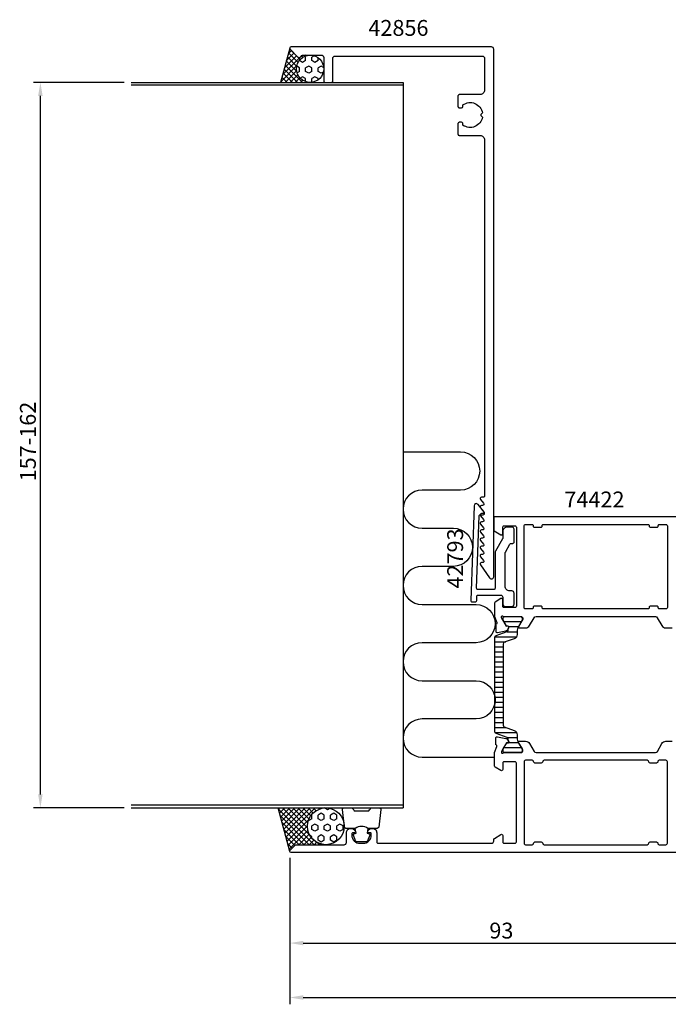
# Model space of a CAD drawing. Extents: x -105 to 155, y -19 to 198.
# Drawn here: x -105 to 39, y -19 to 198 of the extents above; entities that cross this region are included whole.
import ezdxf
from ezdxf.enums import TextEntityAlignment as Align

# ---------------------------------------------------------------- set-up
doc = ezdxf.new("R2010")
doc.units = 0
doc.header["$LTSCALE"] = 2.5
doc.layers.get('0').update_dxf_attribs({"linetype": 'CONTINUOUS'})
doc.layers.get('DEFPOINTS').update_dxf_attribs({"linetype": 'CONTINUOUS'})
for name, color, linetype in [('SAPA_ANSLUTNING', 6, 'CONTINUOUS'), ('SAPA_ARTIKELNR', 4, 'CONTINUOUS'), ('SAPA_FYLLNING', 4, 'CONTINUOUS'), ('SAPA_ISOLATOR', 4, 'CONTINUOUS'), ('SAPA_MATT', 1, 'CONTINUOUS'), ('SAPA_PROFIL', 7, 'CONTINUOUS')]:
    doc.layers.add(name, color=color, linetype=linetype)
doc.styles.add('ISO', font='isocp3.shx')
doc.dimstyles.get("Standard").update_dxf_attribs({"dimtxt": 2.5, "dimasz": 2.5, "dimexe": 1.25, "dimexo": 0.625, "dimtad": 1, "dimcen": 2.5, "dimazin": 3, "dimtfac": 1, "dimtmove": 0, "dimatfit": 3})

# ---------------------------------------------------------------- blocks, each defined once
blk = doc.blocks.new('*X94')
at = {"color": 0}
for p, q in [((-41.49, 189.38), (-41.75, 189.53)), ((-41.49, 188.59), (-41.49, 189.38)), ((-39.62, 189.67), (-40.12, 189.38)), ((-40.12, 188.59), (-40.12, 189.38)), ((-38.74, 188.59), (-38.74, 189.23)), ((-42.87, 187), (-43.45, 187.34)), ((-42.87, 188.59), (-42.87, 188.65)), ((-42.18, 188.19), (-42.87, 188.59)), ((-42.87, 186.21), (-42.87, 187)), ((-41.49, 188.59), (-42.18, 188.19)), ((-40.8, 187.4), (-41.49, 187)), ((-41.49, 186.21), (-41.49, 187)), ((-40.12, 187), (-40.8, 187.4)), ((-39.43, 188.19), (-40.12, 188.59)), ((-40.12, 186.21), (-40.12, 187)), ((-38.74, 188.59), (-39.43, 188.19)), ((-38.05, 187.4), (-38.74, 187)), ((-38.74, 186.21), (-38.74, 187)), ((-37.51, 187.08), (-38.05, 187.4)), ((-42.87, 186.21), (-43.37, 185.92)), ((-42.18, 185.02), (-42.67, 184.73)), ((-41.49, 184.62), (-42.18, 185.02)), ((-40.8, 185.81), (-41.49, 186.21)), ((-41.49, 183.97), (-41.49, 184.62)), ((-40.12, 186.21), (-40.8, 185.81)), ((-39.43, 185.02), (-40.12, 184.62)), ((-40.12, 183.82), (-40.12, 184.62)), ((-38.74, 184.62), (-39.43, 185.02)), ((-38.05, 185.81), (-38.74, 186.21)), ((-38.74, 184.37), (-38.74, 184.62)), ((-37.59, 186.08), (-38.05, 185.81))]:
    blk.add_line(p, q, dxfattribs=at)
blk = doc.blocks.new('*X95')
at = {"color": 0}
for p, q in [((-42.71, 188.83), (-45.05, 191.17)), ((-42.71, 189.34), (-46.57, 185.49)), ((-43.5, 189.68), (-46.16, 187.02)), ((-44.06, 190.24), (-45.75, 188.55)), ((-43.45, 187.33), (-45.52, 189.4)), ((-44.62, 190.8), (-45.34, 190.09)), ((-43.17, 188.17), (-45.28, 190.29)), ((-42.09, 189.34), (-42.38, 189.63)), ((-41.32, 189.69), (-41.43, 189.8)), ((-41.13, 189.8), (-41.22, 189.71)), ((-43.41, 187.52), (-46.98, 183.95)), ((-43.29, 183.8), (-46.23, 186.74)), ((-42.16, 183.8), (-45.99, 187.63)), ((-43.44, 186.2), (-45.76, 188.52)), ((-45.53, 183.8), (-46.71, 184.97)), ((-44.41, 183.8), (-46.47, 185.86)), ((-43.47, 186.34), (-46.01, 183.8)), ((-43.2, 185.49), (-44.89, 183.8)), ((-42.75, 184.82), (-43.77, 183.8)), ((-46.65, 183.8), (-46.94, 184.09)), ((-42.15, 184.29), (-42.64, 183.8)), ((-41.39, 183.93), (-41.52, 183.8)), ((-41.04, 183.8), (-41.1, 183.86))]:
    blk.add_line(p, q, dxfattribs=at)
blk = doc.blocks.new('*X96')
at = {"color": 0}
for p, q in [((-39.58, 15.7), (-47.51, 23.63)), ((-47.23, 23.8), (-47.49, 23.54)), ((-46.1, 23.8), (-47.25, 22.65)), ((-40.7, 15.7), (-47.1, 22.1)), ((-44.98, 23.8), (-47.01, 21.77)), ((-43.86, 23.8), (-46.78, 20.88)), ((-40.59, 17.83), (-46.56, 23.8)), ((-42.74, 23.8), (-46.54, 20)), ((-41.61, 23.8), (-46.3, 19.11)), ((-40.49, 23.8), (-46.06, 18.23)), ((-39.37, 23.8), (-45.83, 17.34)), ((-41.06, 19.42), (-45.44, 23.8)), ((-41.01, 20.49), (-44.31, 23.8)), ((-40.74, 21.35), (-43.19, 23.8)), ((-40.34, 22.07), (-42.07, 23.8)), ((-39.82, 22.68), (-40.95, 23.8)), ((-39.19, 23.17), (-39.82, 23.8)), ((-38.44, 23.54), (-38.7, 23.8)), ((-38.25, 23.8), (-38.54, 23.5)), ((-37.55, 23.77), (-37.58, 23.8)), ((-37.12, 23.8), (-37.13, 23.8)), ((-41.83, 15.7), (-46.69, 20.56)), ((-40.78, 21.27), (-45.59, 16.46)), ((-41.07, 19.85), (-45.35, 15.57)), ((-42.95, 15.7), (-46.28, 19.03)), ((-43.9, 15.53), (-45.87, 17.5)), ((-40.97, 18.83), (-45.12, 14.69)), ((-40.68, 18), (-42.98, 15.7)), ((-44.46, 14.96), (-45.46, 15.96)), ((-40.25, 17.3), (-41.86, 15.7)), ((-39.71, 16.72), (-40.73, 15.7)), ((-39.06, 16.25), (-39.61, 15.7)), ((-38.46, 15.7), (-38.94, 16.18)), ((-38.29, 15.9), (-38.49, 15.7)), ((-37.35, 15.71), (-37.37, 15.7)), ((-37.34, 15.7), (-37.35, 15.71)), ((-44.99, 14.37), (-45.05, 14.43))]:
    blk.add_line(p, q, dxfattribs=at)
blk = doc.blocks.new('*X97')
at = {"color": 0}
for p, q in [((-40.12, 22.22), (-40.19, 22.27)), ((-40.12, 21.43), (-40.12, 22.22)), ((-38.05, 22.62), (-38.74, 22.22)), ((-38.74, 21.43), (-38.74, 22.22)), ((-37.37, 22.22), (-38.05, 22.62)), ((-37.37, 21.43), (-37.37, 22.22)), ((-36.68, 23.42), (-37.33, 23.79)), ((-36.17, 23.71), (-36.68, 23.42)), ((-35.3, 22.62), (-35.99, 22.22)), ((-35.99, 21.43), (-35.99, 22.22)), ((-34.62, 22.22), (-35.3, 22.62)), ((-34.62, 21.43), (-34.62, 22.22)), ((-40.8, 21.03), (-40.85, 21.06)), ((-40.12, 21.43), (-40.8, 21.03)), ((-39.43, 20.24), (-40.12, 19.84)), ((-40.12, 19.05), (-40.12, 19.84)), ((-38.74, 19.84), (-39.43, 20.24)), ((-38.05, 21.03), (-38.74, 21.43)), ((-38.74, 19.05), (-38.74, 19.84)), ((-37.37, 21.43), (-38.05, 21.03)), ((-36.68, 20.24), (-37.37, 19.84)), ((-37.37, 19.05), (-37.37, 19.84)), ((-35.99, 19.84), (-36.68, 20.24)), ((-35.3, 21.03), (-35.99, 21.43)), ((-35.99, 19.05), (-35.99, 19.84)), ((-34.62, 21.43), (-35.3, 21.03)), ((-33.93, 20.24), (-34.62, 19.84)), ((-34.62, 19.05), (-34.62, 19.84)), ((-33.24, 19.84), (-33.93, 20.24)), ((-33.24, 19.05), (-33.24, 19.84)), ((-40.12, 17.46), (-40.51, 17.69)), ((-39.43, 18.65), (-40.12, 19.05)), ((-40.12, 17.13), (-40.12, 17.46)), ((-38.74, 19.05), (-39.43, 18.65)), ((-38.05, 17.86), (-38.74, 17.46)), ((-38.74, 16.67), (-38.74, 17.46)), ((-37.37, 17.46), (-38.05, 17.86)), ((-36.68, 18.65), (-37.37, 19.05)), ((-37.37, 16.67), (-37.37, 17.46)), ((-35.99, 19.05), (-36.68, 18.65)), ((-35.3, 17.86), (-35.99, 17.46)), ((-35.99, 16.67), (-35.99, 17.46)), ((-34.62, 17.46), (-35.3, 17.86)), ((-33.93, 18.65), (-34.62, 19.05)), ((-34.62, 16.67), (-34.62, 17.46)), ((-33.24, 19.05), (-33.93, 18.65)), ((-38.05, 16.27), (-38.74, 16.67)), ((-37.37, 16.67), (-38.05, 16.27)), ((-35.3, 16.27), (-35.99, 16.67)), ((-34.62, 16.67), (-35.3, 16.27))]:
    blk.add_line(p, q, dxfattribs=at)
blk = doc.blocks.new('*X104')
at = {"color": 0}
for p, q in [((2.27, 64.89), (6.08, 64.89)), ((3.3, 63.78), (5.44, 63.78)), ((0.3, 61.56), (5.04, 61.56)), ((2.94, 62.67), (5.17, 62.67)), ((0.28, 60.45), (2.69, 60.45)), ((0.28, 59.34), (2.08, 59.34)), ((0.28, 58.22), (2.08, 58.22)), ((0.28, 57.11), (2.08, 57.11)), ((0.28, 56), (2.08, 56)), ((0.28, 54.89), (2.08, 54.89)), ((0.28, 53.78), (2.08, 53.78)), ((0.28, 52.67), (2.08, 52.67)), ((0.28, 51.56), (2.08, 51.56)), ((0.28, 50.45), (2.08, 50.45)), ((0.28, 49.33), (2.08, 49.33)), ((0.28, 48.22), (2.08, 48.22)), ((0.28, 47.11), (2.08, 47.11)), ((0.28, 46), (2.08, 46)), ((0.28, 44.89), (2.08, 44.89)), ((0.28, 43.78), (2.08, 43.78)), ((0.28, 42.67), (2.08, 42.67)), ((0.28, 41.56), (2.67, 41.56)), ((0.3, 40.44), (5.04, 40.44)), ((2.93, 39.33), (5.17, 39.33)), ((2.27, 37.11), (6.08, 37.11)), ((3.31, 38.22), (5.43, 38.22))]:
    blk.add_line(p, q, dxfattribs=at)
blk = doc.blocks.new('*U108')
at = {"layer": 'SAPA_MATT', "color": 2, "style": 'ISO'}
blk.add_text('157-162', height=3.5, rotation=90, dxfattribs=at).set_placement((-101, 95.82))
blk = doc.blocks.new('*D89')
at = {"layer": 'DEFPOINTS', "color": 0}
for p in [(-100, 183.8), (-80, 183.8), (-80, 23.8)]:
    blk.add_point(p, dxfattribs=at)
at = {"layer": 'SAPA_MATT'}
for p, q in [((-81.5, 183.8), (-101.5, 183.8)), ((-100, 26.8), (-100, 180.8)), ((-81.5, 23.8), (-101.5, 23.8))]:
    blk.add_line(p, q, dxfattribs=at)
for points in [[(-100.5, 180.8), (-99.5, 180.8), (-100, 183.8)], [(-100.5, 26.8), (-99.5, 26.8), (-100, 23.8)]]:
    blk.add_solid(points, dxfattribs=at)
blk.add_blockref('*U108', (0, 0))
blk = doc.blocks.new('*U109')
at = {"layer": 'SAPA_MATT', "color": 2, "style": 'ISO'}
blk.add_text('187', height=3.5, dxfattribs=at).set_placement((45.17, -17, 0))
blk = doc.blocks.new('*D88')
at = {"layer": 'DEFPOINTS', "color": 0}
for p in [(-45, 14.3), (142, 14.5), (142, -18, 0)]:
    blk.add_point(p, dxfattribs=at)
at = {"layer": 'SAPA_MATT'}
for p, q in [((-45, 12.8, 0), (-45, -19.5, 0)), ((142, 13, 0), (142, -19.5, 0)), ((-42, -18, 0), (139, -18, 0))]:
    blk.add_line(p, q, dxfattribs=at)
for points in [[(-42, -17.5, 0), (-42, -18.5, 0), (-45, -18, 0)], [(139, -17.5, 0), (139, -18.5, 0), (142, -18, 0)]]:
    blk.add_solid(points, dxfattribs=at)
blk.add_blockref('*U109', (0, 0))
blk = doc.blocks.new('*U112')
at = {"layer": 'SAPA_MATT', "color": 2, "style": 'ISO'}
blk.add_text('93', height=3.5, dxfattribs=at).set_placement((-0.96, -5, 0))
blk = doc.blocks.new('*D85')
at = {"layer": 'DEFPOINTS', "color": 0}
for p in [(-45, 14.3), (48, 15), (48, -6, 0)]:
    blk.add_point(p, dxfattribs=at)
at = {"layer": 'SAPA_MATT'}
for p, q in [((48, 13.5, 0), (48, -7.5, 0)), ((-45, 12.8, 0), (-45, -7.5, 0)), ((-42, -6, 0), (45, -6, 0))]:
    blk.add_line(p, q, dxfattribs=at)
for points in [[(-42, -5.5, 0), (-42, -6.5, 0), (-45, -6, 0)], [(45, -5.5, 0), (45, -6.5, 0), (48, -6, 0)]]:
    blk.add_solid(points, dxfattribs=at)
blk.add_blockref('*U112', (0, 0))

msp = doc.modelspace()

# ---------------------------------------------------------------- linework, layer by layer
at = {"layer": 'SAPA_ANSLUTNING'}
for p, q in [((-44.99, 191.378), (-47.02, 183.8)), ((-80, 183.8), (-20, 183.8)), ((-20, 183.2), (-80, 183.2)), ((-20, 183.8), (-20, 23.8)), ((-20, 24.4), (-80, 24.4)), ((-80, 23.8), (-20, 23.8)), ((-44.991, 14.222), (-47.557, 23.8))]:
    msp.add_line(p, q, dxfattribs=at)
msp.add_lwpolyline([(-20, 102.304), (-7.303, 102.304, -1), (-7.303, 93.892), (-15.794, 93.892, 1), (-15.794, 85.48), (-8.887, 85.48, -1), (-8.887, 77.068), (-15.794, 77.068, 1), (-15.794, 68.656), (-3.901, 68.656, -1), (-3.901, 60.244), (-15.794, 60.244, 1), (-15.794, 51.832), (-3.901, 51.832, -1), (-3.901, 43.42), (-15.794, 43.42, 1), (-15.794, 35.008), (0.199, 35.008)], format="xyb", dxfattribs=at)
for centre, radius in [((-40.5, 186.8), 3), ((-37.024, 19.75), 4.05)]:
    msp.add_circle(centre, radius, dxfattribs=at)
at = {"layer": 'SAPA_PROFIL'}
for points in [[(-7.1, 178.2, 0.4142136), (-6.8, 178.5), (-6.8, 178.837, -0.5535246), (-2.489, 177.064), (-2.777, 176.777, 0.4142136), (-2.777, 176.423), (-2.489, 176.136, -0.5535246), (-6.8, 174.363), (-6.8, 174.7, 0.4142136), (-7.1, 175), (-7.6, 175, 0.4142136), (-7.9, 174.7), (-7.9, 172.4, 0.4142136), (-7.6, 172.1), (-3, 172.1, -0.4142136), (-2, 171.1), (-2, 92.6, -0.4142136), (-2.3, 92.3), (-2.7, 92.3, 0.6370703), (-2.93, 91.807), (-2.247, 90.993, -0.6370703), (-2.476, 90.5), (-2.7, 90.5, 0.6370703), (-2.93, 90.007), (-2.247, 89.193, -0.6370703), (-2.476, 88.7), (-2.7, 88.7, 0.6370703), (-2.93, 88.207), (-2.247, 87.393, -0.6370703), (-2.476, 86.9), (-2.7, 86.9, 0.6370703), (-2.93, 86.407), (-2.247, 85.593, -0.6370703), (-2.476, 85.1), (-2.7, 85.1, 0.6370703), (-2.93, 84.607), (-2.247, 83.793, -0.6370703), (-2.476, 83.3), (-2.7, 83.3, 0.6370703), (-2.93, 82.807), (-2.247, 81.993, -0.6370703), (-2.476, 81.5), (-2.7, 81.5, 0.6370703), (-2.93, 81.007), (-2.247, 80.193, -0.6370703), (-2.476, 79.7), (-2.7, 79.7, 0.6370703), (-2.93, 79.207), (-2.247, 78.393, -0.6370703), (-2.476, 77.9), (-2.7, 77.9, 0.6064417), (-2.946, 77.428), (-0.91, 74.514, 0.7336499), (0, 74.8), (0, 191.1, 0.4142136), (-0.5, 191.6), (-44.7, 191.6, 0.6681786), (-44.912, 191.088), (-43.271, 189.446, 0.4142136), (-42.564, 189.446), (-42.298, 189.712, -0.1989124), (-42.086, 189.8), (-38, 189.8, -0.4142136), (-37.5, 189.3), (-37.5, 184.1, 0.4142136), (-37.2, 183.8), (-35.8, 183.8, 0.4142136), (-35.5, 184.1), (-35.5, 189.1, -0.4142136), (-35, 189.6), (-2.5, 189.6, -0.4142136), (-2, 189.1), (-2, 182.1, -0.4142136), (-3, 181.1), (-7.6, 181.1, 0.4142136), (-7.9, 180.8), (-7.9, 178.5, 0.4142136), (-7.6, 178.2)], [(3.588, 81.999, -0.2679492), (3.848, 82.149), (4.2, 82.149, 0.4142136), (4.5, 82.449), (4.5, 85.249, 0.4142136), (4, 85.749), (3, 85.749, 0.4142136), (2, 84.749), (2, 83.383, -0.1316525), (1.933, 83.133), (0.367, 80.421, 0.1316525), (0.3, 80.171), (0.3, 72.249, -0.4142136), (0, 71.949), (-3.477, 71.949, -0.4244748), (-3.776, 72.26), (-3.22, 88.181, -0.4142136), (-2.91, 88.471), (-2.31, 88.45, 0.6370703), (-2.064, 88.934), (-3.449, 90.708, 0.7002075), (-4.343, 90.417), (-5.071, 69.56, 0.4244748), (-4.772, 69.249), (-4.05, 69.249, 0.4142136), (-3.75, 69.549), (-3.75, 70.449, -0.4142136), (-3.45, 70.749), (1.5, 70.749, -0.4142136), (2, 70.249), (2, 68.749, 0.4142136), (2.5, 68.249), (4, 68.249, 0.4142136), (4.5, 68.749), (4.5, 71.149, 0.4142136), (4, 71.649), (3.5, 71.649, -0.4142136), (2.5, 72.649), (2.5, 79.981, -0.1316525), (2.567, 80.231)], [(9, 85.7), (10.4, 85.7, 0.4142136), (10.7, 86), (10.7, 86.1, -0.4142136), (10.9, 86.3), (34.1, 86.3, -0.4142136), (34.3, 86.1), (34.3, 86, 0.4142136), (34.6, 85.7), (36, 85.7, 0.4142136), (36.3, 86), (36.3, 86.1, -0.4142136), (36.5, 86.3), (38, 86.3, -0.4142136), (38.3, 86), (38.3, 68, -0.4142136), (38, 67.7), (36.5, 67.7, -0.4142136), (36.3, 67.9), (36.3, 68, 0.4142136), (36, 68.3), (34.6, 68.3, 0.4142136), (34.3, 68), (34.3, 67.9, -0.4142136), (34.1, 67.7), (10.9, 67.7, -0.4142136), (10.7, 67.9), (10.7, 68, 0.4142136), (10.4, 68.3), (9, 68.3, 0.4142136), (8.7, 68), (8.7, 67.9, -0.4142136), (8.5, 67.7), (7, 67.7, -0.4142136), (6.7, 68), (6.7, 86, -0.4142136), (7, 86.3), (8.5, 86.3, -0.4142136), (8.7, 86.1), (8.7, 86, 0.4142136)], [(38.3, 34, 0.4142136), (38, 34.3), (36.5, 34.3, 0.4142136), (36.2, 34, -0.4142136), (35.9, 33.7), (34.5, 33.7, -0.4142136), (34.2, 34), (34.2, 34, 0.4142136), (33.9, 34.3), (11.1, 34.3, 0.4142136), (10.8, 34, -0.4142136), (10.5, 33.7), (9.1, 33.7, -0.4142136), (8.8, 34), (8.8, 34, 0.4142136), (8.5, 34.3), (7, 34.3, 0.4142136), (6.7, 34), (6.7, 16, 0.4142265), (7, 15.7), (8.5, 15.7, 0.4142136), (8.8, 16, -0.4142136), (9.1, 16.3), (10.5, 16.3, -0.4142136), (10.8, 16, 0.4142136), (11.1, 15.7), (33.9, 15.7, 0.4142136), (34.2, 16, -0.4142136), (34.5, 16.3), (35.9, 16.3, -0.4142136), (36.2, 16, 0.414274), (36.5, 15.7), (38, 15.7, 0.4142136), (38.3, 16)]]:
    msp.add_lwpolyline(points, format="xyb", close=True, dxfattribs=at)
for points in [[(44.7, 88), (0.3, 88, 0.4142136), (0, 87.7), (0, 85.111, 0.2596812), (0.095, 84.941), (1.542, 84.045, 0.5877033), (2, 84.3), (2, 85.7, -0.4142136), (2.3, 86), (4.7, 86, -0.4142136), (5, 85.7), (5, 68.3, -0.4142136), (4.7, 68), (2.3, 68, -0.4142136), (2, 68.3), (2, 69.7, 0.5920056), (1.539, 69.953), (0.293, 69.159, 0.256277), (0.2, 68.99), (0.2, 65.994), (0.709, 64.677, -0.4142136), (0.509, 64.303), (0.461, 64.288), (0.461, 62.785, 0.4769755), (0.833, 62.483), (2.646, 62.864, 0.2216947), (3.187, 63.27), (3.339, 63.555, 0.5773503), (3.156, 63.849), (2.834, 63.838), (1.75, 65.724), (1.692, 65.915, -0.7625859), (2.022, 66.1, 0.2134218), (2.246, 66), (6.099, 66, -0.4142136), (6.399, 65.7), (6.399, 65.4), (5.475, 63.8, 0.5773503), (5.648, 63.5), (7.034, 63.5, 0.2679492), (7.9, 64), (8.91, 65.75, -0.2679492), (9.343, 66), (35.657, 66, -0.2679492), (36.09, 65.75), (37.1, 64, 0.2679492), (37.966, 63.5), (39.352, 63.5, 0.5773503)], [(44.7, 14), (-44.7, 14, -0.6681786), (-44.912, 14.512), (-43.871, 15.554, -0.1989124), (-43.517, 15.7), (-33, 15.7, 0.4142136), (-32.5, 16.2), (-32.5, 18.301, -0.4241421), (-31.466, 19.3, -0.2988659), (-30.529, 18.729, -0.5507604), (-30.8, 18.301), (-31.1, 18.301, 0.4142136), (-31.3, 18.101), (-31.3, 17.801, 0.4142136), (-29.5, 16.001), (-28.8, 16.001, 0.4142136), (-27, 17.801), (-27, 18.101, 0.4142136), (-27.2, 18.301), (-27.5, 18.301, -0.5507604), (-27.771, 18.729, -0.2988659), (-26.834, 19.3, -0.4241421), (-25.8, 18.301), (-25.8, 16.3, 0.4142136), (-25.5, 16), (-0.5, 16, 0.4142136), (0, 16.5), (0, 16.833, -0.2596812), (0.142, 17.088), (1.542, 17.955, -0.5877033), (2, 17.7), (2, 16.3, 0.4142136), (2.3, 16), (4.7, 16, 0.4142136), (5, 16.3), (5, 33.7, 0.4142136), (4.7, 34), (2.3, 34, 0.4142136), (2, 33.7), (2, 32.3, -0.5874715), (1.542, 32.045), (0.342, 32.788, -0.2596812), (0.2, 33.043), (0.2, 36.002), (0.711, 37.323, 0.4142136), (0.511, 37.697), (0.463, 37.712), (0.463, 39.215, -0.4769755), (0.834, 39.517), (2.648, 39.136, -0.2216947), (3.188, 38.73), (3.341, 38.445, -0.5773503), (3.158, 38.151), (2.836, 38.162), (1.751, 36.276), (1.693, 36.085, 0.7625859), (2.024, 35.9, -0.2134218), (2.247, 36), (6.1, 36, 0.4142136), (6.4, 36.3), (6.4, 36.592), (5.471, 38.2, -0.5773503), (5.645, 38.5), (7.03, 38.5, -0.2679492), (7.896, 38), (8.907, 36.25, 0.2679492), (9.34, 36), (35.66, 36, 0.2679492), (36.093, 36.25), (37.104, 38, -0.2679492), (37.97, 38.5), (39.355, 38.5, -0.5773503)]]:
    msp.add_lwpolyline(points, format="xyb", dxfattribs=at)
at = {"layer": 'SAPA_PROFIL', "color": 4}
msp.add_lwpolyline([(3.173, 39.038, 0.3137019), (2.975, 39.319), (0.542, 40.204, -0.3152988), (0.279, 40.58), (0.279, 51), (0.279, 61.42, -0.3152988), (0.542, 61.796), (2.975, 62.681, 0.3138982), (3.173, 62.962, 0.0157924), (3.176, 63.314), (3.315, 63.554, 0.5773503), (3.133, 63.869), (2.866, 63.869), (2.669, 64.2), (2.102, 65.183, -0.1316525), (2.074, 65.288), (2.074, 65.6, -0.4142136), (2.474, 66), (5.874, 66, -0.4142136), (6.274, 65.6), (6.274, 65.288, -0.1316525), (6.245, 65.183), (5.678, 64.2), (5.334, 63.605, 0.1316525), (5.174, 63.005), (5.174, 62.053, -0.3152988), (4.516, 61.114), (2.342, 60.323, 0.3152988), (2.079, 59.947), (2.079, 51), (2.079, 42.053, 0.3152988), (2.342, 41.677), (4.516, 40.886, -0.3152988), (5.174, 39.947), (5.174, 38.995, 0.1316525), (5.334, 38.395), (5.674, 37.807), (6.245, 36.817, -0.1316525), (6.274, 36.712), (6.274, 36.4, -0.4142136), (5.874, 36), (2.474, 36, -0.4142136), (2.074, 36.4), (2.074, 36.712, -0.1316525), (2.102, 36.817), (2.866, 38.131), (3.133, 38.131, 0.5773503), (3.315, 38.446), (3.176, 38.686, 0.0157924)], format="xyb", close=True, dxfattribs=at)
at = {"layer": 'SAPA_PROFIL', "color": 2}
msp.add_lwpolyline([(-27.75, 19.3, 0.2857143), (-30.55, 19.3), (-32.624, 19.3, -0.38826), (-32.923, 19.573), (-33.389, 23.473, -0.4406523), (-33.09, 23.8), (-31.38, 23.8, -0.3394543), (-31.09, 23.578), (-30.888, 23.36, 0.3394543), (-30.598, 23.138), (-27.702, 23.138, 0.3394543), (-27.412, 23.36), (-27.21, 23.578, -0.3394543), (-26.92, 23.8), (-25.21, 23.8, -0.4406523), (-24.911, 23.473), (-25.377, 19.573, -0.38826), (-25.676, 19.3), (-27.738, 19.3)], format="xyb", close=True, dxfattribs=at)
msp.add_lwpolyline([(-27.738, 19.3), (-27.931, 18.209), (-27.499, 18.093, -0.4430159), (-27.363, 17.83), (-27.84, 16.559, -0.3125359), (-28.215, 16.3), (-30.085, 16.3, -0.3125359), (-30.46, 16.559), (-30.937, 17.83, -0.4430159), (-30.801, 18.093), (-30.369, 18.209), (-30.562, 19.3)], format="xyb", dxfattribs=at)

# ---------------------------------------------------------------- block references
at = {"layer": 'SAPA_FYLLNING', "linetype": 'CONTINUOUS'}
for name in ['*X95', '*X94', '*X96', '*X97']:
    msp.add_blockref(name, (0, 0), dxfattribs=at)
at = {"layer": 'SAPA_ISOLATOR', "linetype": 'CONTINUOUS'}
msp.add_blockref('*X104', (0, 0), dxfattribs=at)

# ---------------------------------------------------------------- texts
at = {"layer": 'SAPA_ARTIKELNR', "style": 'ISO', "oblique": 180, "text_generation_flag": 6}
for s, rotation, p in [('42856', 180, (-21.015, 195.355)), ('42793', 270, (-8.057, 78.811))]:
    msp.add_text(s, height=3.5, rotation=rotation, dxfattribs=at).set_placement(p, align=Align.MIDDLE)
at = {"layer": 'SAPA_ARTIKELNR', "style": 'ISO'}
msp.add_text('74422', height=3.5, dxfattribs=at).set_placement((15.599, 90.073, 0))

# ---------------------------------------------------------------- dimensions: what is measured, and where the dimension line sits
at = {"layer": 'SAPA_MATT'}
dim = msp.add_linear_dim(base=(-100, 183.8), p1=(-80, 23.8), p2=(-80, 183.8), angle=90, text='157-162', dimstyle='Standard', override={"dimscale": 1}, dxfattribs=at)
dim.commit()
dim.dimension.update_dxf_attribs({"geometry": '*D89', "text_midpoint": (-102.75, 103.8)})
for base, p2, picture, middle in [((48, -6, 0), (48, 15), '*D85', (1.5, -3.25, 0)), ((142, -18, 0), (142, 14.5), '*D88', (48.5, -15.25, 0))]:
    dim = msp.add_linear_dim(base=base, p1=(-45, 14.3), p2=p2, dimstyle='Standard', override={"dimscale": 1}, dxfattribs=at)
    dim.commit()
    dim.dimension.update_dxf_attribs({"geometry": picture, "text_midpoint": middle})

doc.saveas('drawing.dxf')
